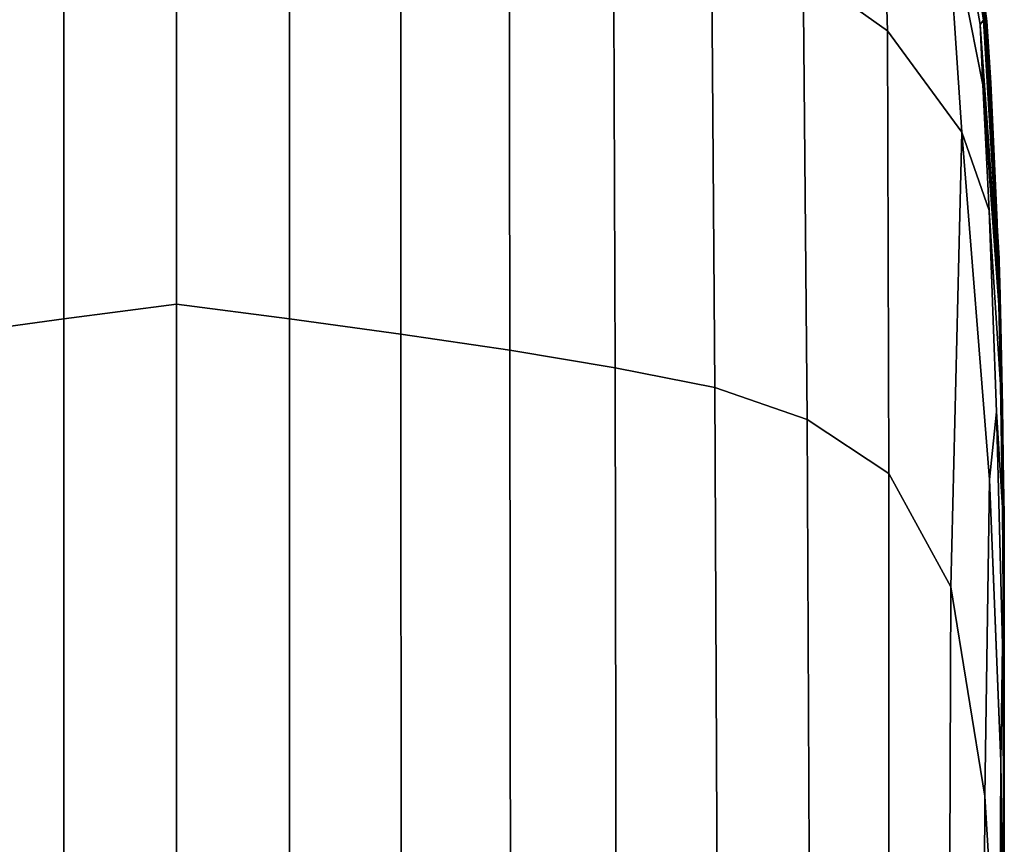
# Model space of a CAD drawing. Units: centimetres. Extents: x 3.7 to 43.7, y -30.9 to 14.4.
# Drawn here: x 9.2 to 9.4, y -28.2 to -28 of the extents above; entities that cross this region are included whole.
import ezdxf

# ---------------------------------------------------------------- set-up
doc = ezdxf.new("R2010")
doc.units = ezdxf.units.CM
doc.layers.get('0').update_dxf_attribs({"true_color": 0x8c58e1})

msp = doc.modelspace()

# ---------------------------------------------------------------- linework, layer by layer
at = {"color": 18, "true_color": 0x000000}
for points in [[(9.39545, -27.97283, 90.07274), (9.39716, -28.02816, 89.95181), (9.37875, -28.01506, 89.93997), (9.37701, -27.95668, 90.06853)], [(9.39545, -27.97284, 91.7991), (9.37701, -27.95668, 91.80434), (9.37875, -28.01506, 91.92939), (9.39716, -28.02816, 91.91669)], [(9.39545, -27.97283, 90.07274), (9.41, -27.99942, 90.07751), (9.41342, -28.05028, 89.96648), (9.39716, -28.02816, 89.95181)], [(9.39545, -27.97284, 91.7991), (9.39716, -28.02816, 91.91669), (9.41342, -28.05028, 91.90012), (9.41, -27.99942, 91.79256)], [(9.41882, -28.02607, 91.25764), (9.4183, -28.02237, 91.14871), (9.4115, -27.97334, 91.15852), (9.41217, -27.97596, 91.27725)], [(9.41882, -28.02607, 90.6143), (9.41217, -27.97596, 90.59812), (9.4115, -27.97334, 90.71453), (9.4183, -28.02237, 90.72145)], [(9.41812, -28.02585, 90.28933), (9.41739, -28.02678, 90.19031), (9.40903, -27.97932, 90.19885), (9.41043, -27.97535, 90.32371)], [(9.41812, -28.02585, 91.58316), (9.41043, -27.97536, 91.55213), (9.40903, -27.97932, 91.6745), (9.41739, -28.02679, 91.68016)], [(9.41812, -28.02585, 90.28933), (9.41043, -27.97535, 90.32371), (9.41412, -27.98407, 90.46191), (9.41959, -28.03948, 90.37637)], [(9.41812, -28.02585, 91.58316), (9.41959, -28.03948, 91.49662), (9.41412, -27.98407, 91.41486), (9.41043, -27.97536, 91.55213)], [(9.41882, -28.02607, 91.25764), (9.41217, -27.97596, 91.27725), (9.41412, -27.98407, 91.41486), (9.41974, -28.03953, 91.35735)], [(9.41882, -28.02607, 90.6143), (9.41974, -28.03953, 90.5153), (9.41412, -27.98407, 90.46191), (9.41217, -27.97596, 90.59812)], [(9.418, -28.03993, 91.77061), (9.41739, -28.02679, 91.68016), (9.40903, -27.97932, 91.6745), (9.41, -27.99942, 91.79256)], [(9.418, -28.03992, 90.09724), (9.41, -27.99942, 90.07751), (9.40903, -27.97932, 90.19885), (9.41739, -28.02678, 90.19031)], [(9.42111, -28.07002, 90.43348), (9.41959, -28.03948, 90.37637), (9.41412, -27.98407, 90.46191), (9.41974, -28.03953, 90.5153)], [(9.42111, -28.07003, 91.43755), (9.41974, -28.03953, 91.35735), (9.41412, -27.98407, 91.41486), (9.41959, -28.03948, 91.49662)], [(9.21722, -28.09106, 92.08054), (9.24185, -28.08785, 92.08876), (9.24185, -27.98499, 92.00185), (9.21722, -27.98893, 91.99419)], [(9.21722, -28.09106, 89.78677), (9.21722, -27.98893, 89.87492), (9.24185, -27.98499, 89.86727), (9.24185, -28.08785, 89.77855)], [(9.26651, -28.09106, 92.08054), (9.26651, -27.98893, 91.99419), (9.24185, -27.98499, 92.00185), (9.24185, -28.08784, 92.08876)], [(9.26651, -28.09106, 89.78677), (9.24185, -28.08784, 89.77855), (9.24185, -27.98499, 89.86727), (9.26651, -27.98893, 89.87492)], [(9.21722, -28.09106, 92.08054), (9.21722, -27.98893, 91.99419), (9.19287, -27.993, 91.98566), (9.19284, -28.09438, 92.07176)], [(9.21722, -28.09106, 89.78677), (9.19284, -28.09438, 89.79556), (9.19287, -27.993, 89.88348), (9.21722, -27.98893, 89.87492)], [(9.26651, -28.09106, 92.08054), (9.29086, -28.09438, 92.07176), (9.29083, -27.99299, 91.98566), (9.26651, -27.98893, 91.99419)], [(9.26651, -28.09106, 89.78677), (9.26651, -27.98893, 89.87492), (9.29083, -27.99299, 89.88348), (9.29086, -28.09438, 89.79556)], [(9.31467, -28.09791, 92.0619), (9.31454, -27.9973, 91.97533), (9.29083, -27.99299, 91.98566), (9.29086, -28.09438, 92.07176)], [(9.31467, -28.09791, 89.80544), (9.29086, -28.09438, 89.79556), (9.29083, -27.99299, 89.88348), (9.31454, -27.9973, 89.89386)], [(9.31467, -28.09791, 92.0619), (9.33765, -28.10176, 92.05042), (9.33728, -28.00196, 91.96236), (9.31454, -27.9973, 91.97533)], [(9.31467, -28.09791, 89.80544), (9.31454, -27.9973, 89.89386), (9.33728, -28.00196, 89.90695), (9.33765, -28.10176, 89.81696)], [(9.418, -28.03993, 91.77061), (9.41, -27.99942, 91.79256), (9.41342, -28.05028, 91.90012), (9.41937, -28.0674, 91.83375)], [(9.418, -28.03992, 90.09724), (9.41937, -28.06739, 90.03152), (9.41342, -28.05028, 89.96648), (9.41, -27.99942, 90.07751)], [(9.35947, -28.10605, 92.03677), (9.35873, -28.00711, 91.94583), (9.33728, -28.00196, 91.96236), (9.33765, -28.10176, 92.05042)], [(9.35947, -28.10605, 89.83069), (9.33765, -28.10176, 89.81696), (9.33728, -28.00196, 89.90695), (9.35873, -28.00711, 89.92368)], [(9.35947, -28.10605, 92.03677), (9.37961, -28.113, 92.0205), (9.37875, -28.01506, 91.92939), (9.35873, -28.00711, 91.94583)], [(9.35947, -28.10605, 89.83069), (9.35873, -28.00711, 89.92368), (9.37875, -28.01506, 89.93997), (9.37961, -28.113, 89.84681)], [(9.39743, -28.12484, 92.00116), (9.39716, -28.02816, 91.91669), (9.37875, -28.01506, 91.92939), (9.37961, -28.113, 92.0205)], [(9.39743, -28.12484, 89.86553), (9.37961, -28.113, 89.84681), (9.37875, -28.01506, 89.93997), (9.39716, -28.02816, 89.95181)], [(9.41812, -28.02113, 91.04084), (9.4183, -28.02237, 91.14871), (9.42157, -28.07915, 91.13801), (9.42154, -28.07783, 91.03603)], [(9.41812, -28.02113, 91.04084), (9.42154, -28.07783, 91.03603), (9.42154, -28.07783, 90.93256), (9.41812, -28.02113, 90.93388)], [(9.41812, -28.02113, 90.8277), (9.41812, -28.02113, 90.93388), (9.42154, -28.07783, 90.93256), (9.42154, -28.07783, 90.82962)], [(9.41812, -28.02113, 90.8277), (9.42154, -28.07783, 90.82962), (9.42157, -28.07915, 90.72871), (9.4183, -28.02237, 90.72145)], [(9.41882, -28.02607, 91.25764), (9.42172, -28.08311, 91.23649), (9.42157, -28.07915, 91.13801), (9.4183, -28.02237, 91.14871)], [(9.41882, -28.02607, 90.6143), (9.4183, -28.02237, 90.72145), (9.42157, -28.07915, 90.72871), (9.42172, -28.08311, 90.63135)], [(9.41812, -28.02585, 91.58316), (9.41739, -28.02679, 91.68016), (9.42136, -28.0819, 91.68317), (9.42154, -28.08309, 91.61587)], [(9.41812, -28.02585, 90.28933), (9.42154, -28.08309, 90.25273), (9.42136, -28.0819, 90.18404), (9.41739, -28.02678, 90.19031)], [(9.418, -28.03992, 90.09724), (9.41739, -28.02678, 90.19031), (9.42136, -28.0819, 90.18404), (9.42151, -28.08896, 90.12172)], [(9.418, -28.03993, 91.77061), (9.42151, -28.08897, 91.74368), (9.42136, -28.0819, 91.68317), (9.41739, -28.02679, 91.68016)], [(9.41812, -28.02585, 91.58316), (9.42154, -28.08309, 91.61587), (9.42191, -28.09254, 91.55055), (9.41959, -28.03948, 91.49662)], [(9.41812, -28.02585, 90.28933), (9.41959, -28.03948, 90.37637), (9.42191, -28.09254, 90.3185), (9.42154, -28.08309, 90.25273)], [(9.41882, -28.02607, 91.25764), (9.41974, -28.03953, 91.35735), (9.42194, -28.09254, 91.32686), (9.42172, -28.08311, 91.23649)], [(9.41882, -28.02607, 90.6143), (9.42172, -28.08311, 90.63135), (9.42194, -28.09254, 90.54151), (9.41974, -28.03953, 90.5153)], [(9.39743, -28.12484, 92.00116), (9.41101, -28.14958, 91.97439), (9.41342, -28.05028, 91.90012), (9.39716, -28.02816, 91.91669)], [(9.39743, -28.12484, 89.86553), (9.39716, -28.02816, 89.95181), (9.41342, -28.05028, 89.96648), (9.41101, -28.14958, 89.89123)], [(9.418, -28.03992, 90.09724), (9.42151, -28.08896, 90.12172), (9.42184, -28.10539, 90.07591), (9.41937, -28.06739, 90.03152)], [(9.418, -28.03993, 91.77061), (9.41937, -28.0674, 91.83375), (9.42184, -28.1054, 91.7877), (9.42151, -28.08897, 91.74368)], [(9.42111, -28.07002, 90.43348), (9.4223, -28.11028, 90.37203), (9.42191, -28.09254, 90.3185), (9.41959, -28.03948, 90.37637)], [(9.42111, -28.07003, 91.43755), (9.41959, -28.03948, 91.49662), (9.42191, -28.09254, 91.55055), (9.4223, -28.11028, 91.49599)], [(9.42111, -28.07002, 90.43348), (9.41974, -28.03953, 90.5153), (9.42194, -28.09254, 90.54151), (9.4223, -28.11027, 90.46319)], [(9.42111, -28.07003, 91.43755), (9.4223, -28.11027, 91.4045), (9.42194, -28.09254, 91.32686), (9.41974, -28.03953, 91.35735)], [(9.4184, -28.19526, 91.93583), (9.41946, -28.12611, 91.8936), (9.41342, -28.05028, 91.90012), (9.41101, -28.14958, 91.97439)], [(9.4184, -28.19526, 89.92826), (9.41101, -28.14958, 89.89123), (9.41342, -28.05028, 89.96648), (9.41946, -28.1261, 89.97043)], [(9.42099, -28.11131, 90.01452), (9.41946, -28.1261, 89.97043), (9.41342, -28.05028, 89.96648), (9.41937, -28.06739, 90.03152)], [(9.42099, -28.11132, 91.84883), (9.41937, -28.0674, 91.83375), (9.41342, -28.05028, 91.90012), (9.41946, -28.12611, 91.8936)], [(9.42099, -28.11131, 90.01452), (9.41937, -28.06739, 90.03152), (9.42184, -28.10539, 90.07591), (9.42227, -28.13227, 90.05677)], [(9.42099, -28.11132, 91.84883), (9.42227, -28.13228, 91.80551), (9.42184, -28.1054, 91.7877), (9.41937, -28.0674, 91.83375)], [(9.42111, -28.07002, 90.43348), (9.4223, -28.11027, 90.46319), (9.42252, -28.12681, 90.40958), (9.4223, -28.11028, 90.37203)], [(9.42111, -28.07003, 91.43755), (9.4223, -28.11028, 91.49599), (9.42252, -28.12681, 91.45695), (9.4223, -28.11027, 91.4045)], [(9.42264, -28.13374, 91.03141), (9.42264, -28.13374, 90.93127), (9.42154, -28.07783, 90.93256), (9.42154, -28.07783, 91.03603)], [(9.42264, -28.13374, 91.03141), (9.42154, -28.07783, 91.03603), (9.42157, -28.07915, 91.13801), (9.42264, -28.1347, 91.12989)], [(9.42264, -28.13374, 90.83139), (9.42264, -28.1347, 90.73347), (9.42157, -28.07915, 90.72871), (9.42154, -28.07783, 90.82962)], [(9.42264, -28.13374, 90.83139), (9.42154, -28.07783, 90.82962), (9.42154, -28.07783, 90.93256), (9.42264, -28.13374, 90.93127)], [(9.42264, -28.1376, 91.22477), (9.42264, -28.1347, 91.12989), (9.42157, -28.07915, 91.13801), (9.42172, -28.08311, 91.23649)], [(9.42264, -28.1376, 90.63914), (9.42172, -28.08311, 90.63135), (9.42157, -28.07915, 90.72871), (9.42264, -28.1347, 90.73347)], [(9.42267, -28.14116, 91.72227), (9.42267, -28.13661, 91.68347), (9.42136, -28.0819, 91.68317), (9.42151, -28.08897, 91.74368)], [(9.42267, -28.13764, 91.63702), (9.42154, -28.08309, 91.61587), (9.42136, -28.0819, 91.68317), (9.42267, -28.13661, 91.68347)], [(9.42267, -28.13764, 90.22786), (9.42267, -28.13661, 90.18059), (9.42136, -28.0819, 90.18404), (9.42154, -28.08309, 90.25273)], [(9.42267, -28.14116, 90.14069), (9.42151, -28.08896, 90.12172), (9.42136, -28.0819, 90.18404), (9.42267, -28.13661, 90.18059)], [(9.42267, -28.13764, 91.63702), (9.42267, -28.14339, 91.58523), (9.42191, -28.09254, 91.55055), (9.42154, -28.08309, 91.61587)], [(9.42267, -28.13764, 90.22786), (9.42154, -28.08309, 90.25273), (9.42191, -28.09254, 90.3185), (9.42267, -28.14339, 90.2799)], [(9.42264, -28.1376, 91.22477), (9.42172, -28.08311, 91.23649), (9.42194, -28.09254, 91.32686), (9.42264, -28.14337, 91.31411)], [(9.42264, -28.1376, 90.63914), (9.42264, -28.14337, 90.55011), (9.42194, -28.09254, 90.54151), (9.42172, -28.08311, 90.63135)], [(9.21722, -28.09106, 92.08054), (9.21722, -28.22382, 92.14012), (9.24185, -28.22156, 92.14875), (9.24185, -28.08785, 92.08876)], [(9.21722, -28.09106, 89.78677), (9.24185, -28.08785, 89.77855), (9.24185, -28.22156, 89.71765), (9.21722, -28.22382, 89.72628)], [(9.26651, -28.09106, 92.08054), (9.24185, -28.08784, 92.08876), (9.24185, -28.22156, 92.14875), (9.26651, -28.22382, 92.14012)], [(9.26651, -28.09106, 89.78677), (9.26651, -28.22382, 89.72628), (9.24185, -28.22156, 89.71765), (9.24185, -28.08784, 89.77855)], [(9.42267, -28.14116, 90.14069), (9.42267, -28.15214, 90.11077), (9.42184, -28.10539, 90.07591), (9.42151, -28.08896, 90.12172)], [(9.42267, -28.14116, 91.72227), (9.42151, -28.08897, 91.74368), (9.42184, -28.1054, 91.7877), (9.42267, -28.15215, 91.7511)], [(9.21722, -28.09106, 92.08054), (9.19284, -28.09438, 92.07176), (9.19281, -28.22616, 92.13111), (9.21722, -28.22382, 92.14012)], [(9.21722, -28.09106, 89.78677), (9.21722, -28.22382, 89.72628), (9.19281, -28.22616, 89.7353), (9.19284, -28.09438, 89.79556)], [(9.26651, -28.09106, 92.08054), (9.26651, -28.22382, 92.14012), (9.29089, -28.22616, 92.13111), (9.29086, -28.09438, 92.07176)], [(9.26651, -28.09106, 89.78677), (9.29086, -28.09438, 89.79556), (9.29089, -28.22616, 89.7353), (9.26651, -28.22382, 89.72628)], [(9.42267, -28.15301, 90.33411), (9.42267, -28.14339, 90.2799), (9.42191, -28.09254, 90.3185), (9.4223, -28.11028, 90.37203)], [(9.42267, -28.15301, 91.53041), (9.4223, -28.11028, 91.49599), (9.42191, -28.09254, 91.55055), (9.42267, -28.14339, 91.58523)], [(9.42267, -28.153, 90.46803), (9.4223, -28.11027, 90.46319), (9.42194, -28.09254, 90.54151), (9.42264, -28.14337, 90.55011)], [(9.42267, -28.153, 91.39597), (9.42264, -28.14337, 91.31411), (9.42194, -28.09254, 91.32686), (9.4223, -28.11027, 91.4045)], [(9.31467, -28.09791, 92.0619), (9.29086, -28.09438, 92.07176), (9.29089, -28.22616, 92.13111), (9.31479, -28.22866, 92.12134)], [(9.31467, -28.09791, 89.80544), (9.31479, -28.22866, 89.74507), (9.29089, -28.22616, 89.7353), (9.29086, -28.09438, 89.79556)], [(9.31467, -28.09791, 92.0619), (9.31479, -28.22866, 92.12134), (9.33789, -28.23139, 92.11043), (9.33765, -28.10176, 92.05042)], [(9.31467, -28.09791, 89.80544), (9.33765, -28.10176, 89.81696), (9.33789, -28.23139, 89.75599), (9.31479, -28.22866, 89.74507)], [(9.35947, -28.10605, 92.03677), (9.33765, -28.10176, 92.05042), (9.33789, -28.23139, 92.11043), (9.36002, -28.23444, 92.098)], [(9.35947, -28.10605, 89.83069), (9.36002, -28.23444, 89.76844), (9.33789, -28.23139, 89.75599), (9.33765, -28.10176, 89.81696)], [(9.35947, -28.10605, 92.03677), (9.36002, -28.23444, 92.098), (9.38016, -28.23999, 92.08146), (9.37961, -28.113, 92.0205)], [(9.35947, -28.10605, 89.83069), (9.37961, -28.113, 89.84681), (9.38016, -28.23999, 89.78486), (9.36002, -28.23444, 89.76844)], [(9.42267, -28.17041, 90.09343), (9.42227, -28.13227, 90.05677), (9.42184, -28.10539, 90.07591), (9.42267, -28.15214, 90.11077)], [(9.42267, -28.17041, 91.76764), (9.42267, -28.15215, 91.7511), (9.42184, -28.1054, 91.7877), (9.42227, -28.13228, 91.80551)], [(9.42267, -28.153, 90.46803), (9.42267, -28.15878, 90.39524), (9.42252, -28.12681, 90.40958), (9.4223, -28.11027, 90.46319)], [(9.42267, -28.153, 91.39597), (9.4223, -28.11027, 91.4045), (9.42252, -28.12681, 91.45695), (9.42267, -28.15878, 91.46864)], [(9.42267, -28.15301, 90.33411), (9.4223, -28.11028, 90.37203), (9.42252, -28.12681, 90.40958), (9.42267, -28.15878, 90.39524)], [(9.42267, -28.15301, 91.53041), (9.42267, -28.15878, 91.46864), (9.42252, -28.12681, 91.45695), (9.4223, -28.11028, 91.49599)], [(9.39743, -28.12484, 92.00116), (9.37961, -28.113, 92.0205), (9.38016, -28.23999, 92.08146), (9.39746, -28.25026, 92.05821)], [(9.39743, -28.12484, 89.86553), (9.39746, -28.25026, 89.80771), (9.38016, -28.23999, 89.78486), (9.37961, -28.113, 89.84681)], [(9.42099, -28.11131, 90.01452), (9.42224, -28.16225, 90.02956), (9.42188, -28.18766, 89.99999), (9.41946, -28.1261, 89.97043)], [(9.42099, -28.11132, 91.84883), (9.41946, -28.12611, 91.8936), (9.42188, -28.18767, 91.8623), (9.42224, -28.16226, 91.83232)], [(9.42099, -28.11131, 90.01452), (9.42227, -28.13227, 90.05677), (9.42249, -28.16127, 90.05506), (9.42224, -28.16225, 90.02956)], [(9.42099, -28.11132, 91.84883), (9.42224, -28.16226, 91.83232), (9.42249, -28.16128, 91.80651), (9.42227, -28.13228, 91.80551)], [(9.39743, -28.12484, 92.00116), (9.39746, -28.25026, 92.05821), (9.41052, -28.2683, 92.02322), (9.41101, -28.14958, 91.97439)], [(9.39743, -28.12484, 89.86553), (9.41101, -28.14958, 89.89123), (9.41052, -28.2683, 89.84193), (9.39746, -28.25026, 89.80771)], [(9.4184, -28.19526, 89.92826), (9.41946, -28.1261, 89.97043), (9.42188, -28.18766, 89.99999), (9.4216, -28.24831, 89.97295)], [(9.4184, -28.19526, 91.93583), (9.4216, -28.24831, 91.88952), (9.42188, -28.18767, 91.8623), (9.41946, -28.12611, 91.8936)], [(9.42267, -28.17041, 90.09343), (9.42267, -28.19146, 90.07954), (9.42249, -28.16127, 90.05506), (9.42227, -28.13227, 90.05677)], [(9.42267, -28.17041, 91.76764), (9.42227, -28.13228, 91.80551), (9.42249, -28.16128, 91.80651), (9.42267, -28.19147, 91.7811)], [(9.42264, -28.13374, 91.03141), (9.42258, -28.18005, 91.02765), (9.42258, -28.18005, 90.93021), (9.42264, -28.13374, 90.93127)], [(9.42264, -28.13374, 91.03141), (9.42264, -28.1347, 91.12989), (9.42258, -28.18053, 91.12421), (9.42258, -28.18005, 91.02765)], [(9.42264, -28.13374, 90.83139), (9.42264, -28.13374, 90.93127), (9.42258, -28.18005, 90.93021), (9.42258, -28.18005, 90.83283)], [(9.42264, -28.13374, 90.83139), (9.42258, -28.18005, 90.83283), (9.42258, -28.18053, 90.73642), (9.42264, -28.1347, 90.73347)], [(9.42264, -28.1376, 91.22477), (9.42258, -28.18198, 91.21895), (9.42258, -28.18053, 91.12421), (9.42264, -28.1347, 91.12989)], [(9.42264, -28.1376, 90.63914), (9.42264, -28.1347, 90.73347), (9.42258, -28.18053, 90.73642), (9.42258, -28.18198, 90.64185)], [(9.42267, -28.14116, 91.72227), (9.42261, -28.18599, 91.70672), (9.42261, -28.18206, 91.6826), (9.42267, -28.13661, 91.68347)], [(9.42267, -28.13764, 91.63702), (9.42267, -28.13661, 91.68347), (9.42261, -28.18206, 91.6826), (9.42261, -28.18201, 91.64984)], [(9.42267, -28.13764, 90.22786), (9.42261, -28.18201, 90.21201), (9.42261, -28.18205, 90.17888), (9.42267, -28.13661, 90.18059)], [(9.42267, -28.14116, 90.14069), (9.42267, -28.13661, 90.18059), (9.42261, -28.18205, 90.17888), (9.42261, -28.18599, 90.15422)], [(9.42264, -28.1376, 91.22477), (9.42264, -28.14337, 91.31411), (9.42258, -28.18486, 91.3109), (9.42258, -28.18198, 91.21895)], [(9.42264, -28.1376, 90.63914), (9.42258, -28.18198, 90.64185), (9.42258, -28.18486, 90.54999), (9.42264, -28.14337, 90.55011)], [(9.42267, -28.13764, 91.63702), (9.42261, -28.18201, 91.64984), (9.42258, -28.18488, 91.60612), (9.42267, -28.14339, 91.58523)], [(9.42267, -28.13764, 90.22786), (9.42267, -28.14339, 90.2799), (9.42258, -28.18488, 90.25576), (9.42261, -28.18201, 90.21201)], [(9.42267, -28.14116, 91.72227), (9.42267, -28.15215, 91.7511), (9.42258, -28.19478, 91.72452), (9.42261, -28.18599, 91.70672)], [(9.42267, -28.14116, 90.14069), (9.42261, -28.18599, 90.15422), (9.42258, -28.19477, 90.13587), (9.42267, -28.15214, 90.11077)], [(9.42267, -28.153, 90.46803), (9.42264, -28.14337, 90.55011), (9.42258, -28.18486, 90.54999), (9.42258, -28.18968, 90.46173)], [(9.42267, -28.153, 91.39597), (9.42258, -28.18968, 91.3991), (9.42258, -28.18486, 91.3109), (9.42264, -28.14337, 91.31411)], [(9.42267, -28.15301, 90.33411), (9.42258, -28.18969, 90.31232), (9.42258, -28.18488, 90.25576), (9.42267, -28.14339, 90.2799)], [(9.42267, -28.15301, 91.53041), (9.42267, -28.14339, 91.58523), (9.42258, -28.18488, 91.60612), (9.42258, -28.18969, 91.5491)], [(9.4184, -28.19526, 91.93583), (9.41101, -28.14958, 91.97439), (9.41052, -28.2683, 92.02322), (9.418, -28.29719, 91.97146)], [(9.4184, -28.19526, 89.92826), (9.418, -28.29719, 89.89245), (9.41052, -28.2683, 89.84193), (9.41101, -28.14958, 89.89123)], [(9.42267, -28.17041, 90.09343), (9.42267, -28.15214, 90.11077), (9.42258, -28.19477, 90.13587), (9.42258, -28.20937, 90.12167)], [(9.42267, -28.17041, 91.76764), (9.42258, -28.20938, 91.73831), (9.42258, -28.19478, 91.72452), (9.42267, -28.15215, 91.7511)], [(9.42267, -28.153, 90.46803), (9.42258, -28.18968, 90.46173), (9.42258, -28.19257, 90.38115), (9.42267, -28.15878, 90.39524)], [(9.42267, -28.153, 91.39597), (9.42267, -28.15878, 91.46864), (9.42258, -28.19257, 91.47977), (9.42258, -28.18968, 91.3991)], [(9.42267, -28.15301, 90.33411), (9.42267, -28.15878, 90.39524), (9.42258, -28.19257, 90.38115), (9.42258, -28.18969, 90.31232)], [(9.42267, -28.15301, 91.53041), (9.42258, -28.18969, 91.5491), (9.42258, -28.19257, 91.47977), (9.42267, -28.15878, 91.46864)], [(9.42267, -28.21078, 90.05998), (9.42264, -28.24111, 90.03918), (9.42188, -28.18766, 89.99999), (9.42224, -28.16225, 90.02956)], [(9.42267, -28.21079, 91.8007), (9.42224, -28.16226, 91.83232), (9.42188, -28.18767, 91.8623), (9.42264, -28.24112, 91.82173)], [(9.42267, -28.21078, 90.05998), (9.42224, -28.16225, 90.02956), (9.42249, -28.16127, 90.05506), (9.42267, -28.19146, 90.07954)], [(9.42267, -28.21079, 91.8007), (9.42267, -28.19147, 91.7811), (9.42249, -28.16128, 91.80651), (9.42224, -28.16226, 91.83232)], [(9.42267, -28.17041, 90.09343), (9.42258, -28.20937, 90.12167), (9.42258, -28.22834, 90.10812), (9.42267, -28.19146, 90.07954)], [(9.42267, -28.17041, 91.76764), (9.42267, -28.19147, 91.7811), (9.42258, -28.22835, 91.75164), (9.42258, -28.20938, 91.73831)], [(9.42242, -28.20794, 91.02542), (9.42242, -28.20794, 90.92961), (9.42258, -28.18005, 90.93021), (9.42258, -28.18005, 91.02765)], [(9.42242, -28.20794, 91.02542), (9.42258, -28.18005, 91.02765), (9.42258, -28.18053, 91.12421), (9.42242, -28.20813, 91.12083)], [(9.42242, -28.20794, 90.83376), (9.42258, -28.18005, 90.83283), (9.42258, -28.18005, 90.93021), (9.42242, -28.20794, 90.92961)], [(9.42242, -28.20794, 90.83376), (9.42242, -28.20813, 90.7383), (9.42258, -28.18053, 90.73642), (9.42258, -28.18005, 90.83283)], [(9.42242, -28.20871, 91.21549), (9.42242, -28.20813, 91.12083), (9.42258, -28.18053, 91.12421), (9.42258, -28.18198, 91.21895)], [(9.42242, -28.20871, 90.64359), (9.42258, -28.18198, 90.64185), (9.42258, -28.18053, 90.73642), (9.42242, -28.20813, 90.7383)], [(9.42242, -28.20871, 91.21549), (9.42258, -28.18198, 91.21895), (9.42258, -28.18486, 91.3109), (9.42242, -28.20986, 91.30902)], [(9.42242, -28.20871, 90.64359), (9.42242, -28.20986, 90.55004), (9.42258, -28.18486, 90.54999), (9.42258, -28.18198, 90.64185)], [(9.42249, -28.20871, 91.65758), (9.42245, -28.20987, 91.61872), (9.42258, -28.18488, 91.60612), (9.42261, -28.18201, 91.64984)], [(9.42249, -28.20871, 90.20246), (9.42261, -28.18201, 90.21201), (9.42258, -28.18488, 90.25576), (9.42245, -28.20986, 90.24125)], [(9.42249, -28.20871, 91.65758), (9.42261, -28.18201, 91.64984), (9.42261, -28.18206, 91.6826), (9.42252, -28.20939, 91.68209)], [(9.42249, -28.20871, 90.20246), (9.42252, -28.20938, 90.17784), (9.42261, -28.18205, 90.17888), (9.42261, -28.18201, 90.21201)], [(9.42249, -28.21295, 90.16236), (9.42261, -28.18599, 90.15422), (9.42261, -28.18205, 90.17888), (9.42252, -28.20938, 90.17784)], [(9.42249, -28.21296, 91.69736), (9.42252, -28.20939, 91.68209), (9.42261, -28.18206, 91.6826), (9.42261, -28.18599, 91.70672)], [(9.42242, -28.21179, 90.45805), (9.42258, -28.18968, 90.46173), (9.42258, -28.18486, 90.54999), (9.42242, -28.20986, 90.55004)], [(9.42242, -28.21179, 91.40105), (9.42242, -28.20986, 91.30902), (9.42258, -28.18486, 91.3109), (9.42258, -28.18968, 91.3991)], [(9.42245, -28.21179, 90.29924), (9.42245, -28.20986, 90.24125), (9.42258, -28.18488, 90.25576), (9.42258, -28.18969, 90.31232)], [(9.42245, -28.21179, 91.56039), (9.42258, -28.18969, 91.5491), (9.42258, -28.18488, 91.60612), (9.42245, -28.20987, 91.61872)], [(9.42249, -28.21296, 91.69736), (9.42261, -28.18599, 91.70672), (9.42258, -28.19478, 91.72452), (9.42245, -28.22044, 91.70852)], [(9.42249, -28.21295, 90.16236), (9.42245, -28.22043, 90.15098), (9.42258, -28.19477, 90.13587), (9.42261, -28.18599, 90.15422)], [(9.42264, -28.29518, 90.02158), (9.4216, -28.24831, 89.97295), (9.42188, -28.18766, 89.99999), (9.42264, -28.24111, 90.03918)], [(9.42264, -28.29519, 91.83947), (9.42264, -28.24112, 91.82173), (9.42188, -28.18767, 91.8623), (9.4216, -28.24831, 91.88952)], [(9.42242, -28.21179, 90.45805), (9.42242, -28.21294, 90.37275), (9.42258, -28.19257, 90.38115), (9.42258, -28.18968, 90.46173)], [(9.42242, -28.21179, 91.40105), (9.42258, -28.18968, 91.3991), (9.42258, -28.19257, 91.47977), (9.42242, -28.21294, 91.48653)], [(9.42245, -28.21179, 90.29924), (9.42258, -28.18969, 90.31232), (9.42258, -28.19257, 90.38115), (9.42242, -28.21294, 90.37275)], [(9.42245, -28.21179, 91.56039), (9.42242, -28.21294, 91.48653), (9.42258, -28.19257, 91.47977), (9.42258, -28.18969, 91.5491)], [(9.42267, -28.21078, 90.05998), (9.42267, -28.19146, 90.07954), (9.42258, -28.22834, 90.10812), (9.42258, -28.25026, 90.09177)], [(9.42267, -28.21079, 91.8007), (9.42258, -28.25027, 91.76802), (9.42258, -28.22835, 91.75164), (9.42267, -28.19147, 91.7811)], [(9.42245, -28.23283, 90.13867), (9.42258, -28.20937, 90.12167), (9.42258, -28.19477, 90.13587), (9.42245, -28.22043, 90.15098)], [(9.42245, -28.23284, 91.72066), (9.42245, -28.22044, 91.70852), (9.42258, -28.19478, 91.72452), (9.42258, -28.20938, 91.73831)], [(9.4184, -28.19526, 91.93583), (9.418, -28.29719, 91.97146), (9.42151, -28.33122, 91.91181), (9.4216, -28.24831, 91.88952)], [(9.4184, -28.19526, 89.92826), (9.4216, -28.24831, 89.97295), (9.42151, -28.33122, 89.95066), (9.418, -28.29719, 89.89245)]]:
    msp.add_3dface(points, dxfattribs=at)

doc.saveas('drawing.dxf')
